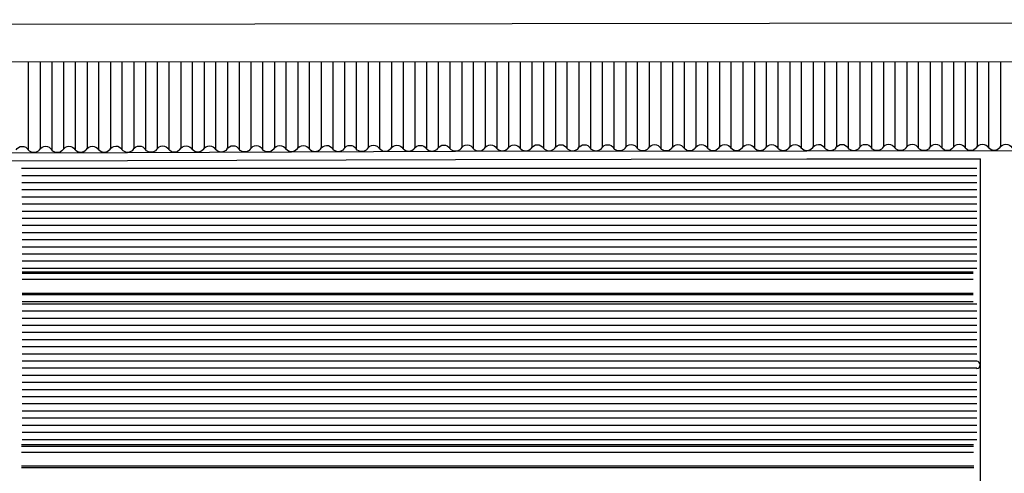
# Model space of a CAD drawing. Units: millimetres. Extents: x -10628 to 638, y 1280 to 13134.
# Drawn here: x -4844 to -4334, y 5738 to 5974 of the extents above; entities that cross this region are included whole.
import ezdxf

# ---------------------------------------------------------------- set-up
doc = ezdxf.new("R2010")
doc.units = ezdxf.units.MM
doc.header["$LTSCALE"] = 5
for name, color, linetype in [('14_1_Kesit_2-2$0$rlv_gorunus1', 7, 'Continuous'), ('14_1_Kesit_2-2$0$rlv_gorunus2', 9, 'Continuous'), ('14_1_Kesit_2-2$0$rlv_gorunus3', 8, 'Continuous'), ('14_1_Kesit_2-2$0$rlv_hatch', 167, 'Continuous'), ('14_1_Kesit_2-2$0$rlv_kesit', 15, 'Continuous')]:
    doc.layers.add(name, color=color, linetype=linetype)

msp = doc.modelspace()

# ---------------------------------------------------------------- linework, layer by layer
at = {"layer": '14_1_Kesit_2-2$0$rlv_gorunus1', "extrusion": (6.12303e-17, 1, 6.12303e-17)}
msp.add_line((-2976.8808, 5973.68253), (-5106.98428, 5970.78253), dxfattribs=at)
at = {"layer": '14_1_Kesit_2-2$0$rlv_gorunus2', "extrusion": (6.12303e-17, 1, 6.12303e-17)}
msp.add_line((-2988.94467, 5952.38253), (-5080.29732, 5951.58253), dxfattribs=at)
at = {"layer": '14_1_Kesit_2-2$0$rlv_gorunus3', "extrusion": (-0.001205, -6.11565e-17, 0.999999)}
for p, q in [((-4839.71821, 5951.67456), (-4839.71839, 5906.17109)), ((-4833.38329, 5906.85938), (-4833.38347, 5951.67698)), ((-4827.56213, 5951.67921), (-4827.56231, 5906.17138)), ((-4821.22717, 5906.92128), (-4821.22735, 5951.68163)), ((-4815.42893, 5951.68385), (-4815.42875, 5906.21102)), ((-4809.09415, 5906.95857), (-4809.09415, 5951.68627)), ((-4803.29557, 5951.68849), (-4803.29575, 5906.25165)), ((-4796.96062, 5906.9964), (-4796.9608, 5951.69091)), ((-4791.16238, 5951.69313), (-4791.1622, 5906.2913)), ((-4784.82736, 5907.03395), (-4784.82736, 5951.69555)), ((-4779.02878, 5951.69777), (-4779.02896, 5906.33151)), ((-4772.69383, 5907.07178), (-4772.69401, 5951.7002)), ((-4766.89559, 5951.70241), (-4766.89541, 5906.37116)), ((-4760.56081, 5907.10907), (-4760.56081, 5951.70484)), ((-4754.76223, 5951.70706), (-4754.76241, 5906.41177)), ((-4748.42728, 5907.1469), (-4748.42746, 5951.70948)), ((-4742.62904, 5951.7117), (-4742.62886, 5906.45142)), ((-4736.29425, 5907.18419), (-4736.29425, 5951.71412)), ((-4730.49567, 5951.71634), (-4730.49585, 5906.49202)), ((-4724.16073, 5907.22201), (-4724.1609, 5951.71876)), ((-4718.36249, 5951.72098), (-4718.36231, 5906.53168)), ((-4712.02793, 5907.25906), (-4712.02793, 5951.7234)), ((-4706.22935, 5951.72562), (-4706.22953, 5906.57268)), ((-4699.89441, 5907.29688), (-4699.89459, 5951.72804)), ((-4694.09617, 5951.73026), (-4694.09599, 5906.61234)), ((-4687.76114, 5907.33442), (-4687.76114, 5951.73268)), ((-4681.96256, 5951.7349), (-4681.96274, 5906.65251)), ((-4675.62762, 5907.37224), (-4675.6278, 5951.73733)), ((-4669.82938, 5951.73954), (-4669.8292, 5906.69217)), ((-4663.49459, 5907.40953), (-4663.49459, 5951.74197)), ((-4657.69601, 5951.74419), (-4657.69619, 5906.73274)), ((-4651.36107, 5907.44735), (-4651.36125, 5951.74661)), ((-4645.56283, 5951.74883), (-4645.56265, 5906.77241)), ((-4639.22804, 5907.40386), (-4639.22804, 5951.75125)), ((-4633.42945, 5951.75347), (-4633.42963, 5906.80909)), ((-4627.09452, 5907.52245), (-4627.09469, 5951.75589)), ((-4621.29628, 5951.75811), (-4621.2961, 5906.85263)), ((-4614.96148, 5907.55975), (-4614.96148, 5951.76053)), ((-4609.1629, 5951.76275), (-4609.16308, 5906.89318)), ((-4602.82796, 5907.59756), (-4602.82814, 5951.76517)), ((-4597.02972, 5951.76739), (-4597.02955, 5906.93285)), ((-4590.69493, 5907.63485), (-4590.69493, 5951.76982)), ((-4584.89634, 5951.77203), (-4584.89652, 5906.97339)), ((-4578.56141, 5907.67266), (-4578.56159, 5951.77446)), ((-4572.76317, 5951.77667), (-4572.76299, 5907.01307)), ((-4566.42838, 5907.67973), (-4566.42838, 5951.7791)), ((-4560.62979, 5951.78132), (-4560.62996, 5907.01383)), ((-4554.29486, 5907.69396), (-4554.29504, 5951.78374)), ((-4548.49662, 5951.78596), (-4548.49644, 5907.03008)), ((-4542.1621, 5907.70739), (-4542.1621, 5951.78838)), ((-4536.36351, 5951.7906), (-4536.36369, 5907.04766)), ((-4530.02858, 5907.72162), (-4530.02876, 5951.79302)), ((-4524.20722, 5951.79525), (-4524.2074, 5907.02399)), ((-4517.87226, 5907.7601), (-4517.87244, 5951.79767)), ((-4512.07402, 5951.79989), (-4512.07384, 5907.04022)), ((-4505.73924, 5907.77382), (-4505.73924, 5951.80231)), ((-4499.94067, 5951.80453), (-4499.94084, 5907.05743)), ((-4493.60571, 5907.78808), (-4493.60588, 5951.80695)), ((-4487.80747, 5951.80917), (-4487.80729, 5907.07366)), ((-4481.47245, 5907.80205), (-4481.47245, 5951.8116)), ((-4475.67388, 5951.81381), (-4475.67405, 5907.09044)), ((-4469.33892, 5907.81631), (-4469.3391, 5951.81624)), ((-4463.54068, 5951.81846), (-4463.5405, 5907.10667)), ((-4457.2059, 5907.83003), (-4457.2059, 5951.82088)), ((-4451.40732, 5951.8231), (-4451.4075, 5907.12387)), ((-4445.07237, 5907.84429), (-4445.07254, 5951.82552)), ((-4439.27413, 5951.82774), (-4439.27395, 5907.1401)), ((-4432.93934, 5907.85801), (-4432.93934, 5951.83016)), ((-4427.14077, 5951.83238), (-4427.14094, 5907.15728)), ((-4420.80582, 5907.87226), (-4420.80599, 5951.8348)), ((-4415.00757, 5951.83702), (-4415.0074, 5907.17351)), ((-4408.67302, 5907.88574), (-4408.67302, 5951.83944)), ((-4402.87445, 5951.84166), (-4402.87462, 5907.19109)), ((-4396.5395, 5907.89999), (-4396.53967, 5951.84409)), ((-4390.74126, 5951.8463), (-4390.74108, 5907.20733)), ((-4384.40624, 5907.91396), (-4384.40624, 5951.84873)), ((-4378.60766, 5951.85094), (-4378.60783, 5907.22408)), ((-4372.27271, 5907.9282), (-4372.27289, 5951.85337)), ((-4366.47447, 5951.85559), (-4366.47429, 5907.24031)), ((-4360.13968, 5907.94192), (-4360.13968, 5951.85801)), ((-4354.3411, 5951.86023), (-4354.34128, 5907.25747)), ((-4348.00616, 5907.95617), (-4348.00633, 5951.86265)), ((-4342.20792, 5951.86487), (-4342.20774, 5907.2737)), ((-4335.87313, 5907.96989), (-4335.87313, 5951.86729)), ((-4350.21541, 5842.03098), (-4842.8086, 5842.03098)), ((-4350.21764, 5842.82223), (-4842.80819, 5842.82223)), ((-4350.2068, 5838.9735), (-4842.81019, 5838.9735)), ((-4350.18421, 5830.9535), (-4842.81435, 5830.9535)), ((-4350.18644, 5831.74475), (-4842.81394, 5831.74475)), ((-4350.17388, 5827.28453), (-4842.81625, 5827.28453)), ((-4349.93774, 5749.31629), (-4843.2081, 5749.31629)), ((-4349.94635, 5752.37376), (-4843.20652, 5752.37376)), ((-4349.94858, 5753.16501), (-4843.20611, 5753.16501)), ((-4349.91515, 5741.29629), (-4843.21226, 5741.29629)), ((-4349.91738, 5742.08754), (-4843.21185, 5742.08754))]:
    msp.add_line(p, q, dxfattribs=at)
at = {"layer": '14_1_Kesit_2-2$0$rlv_hatch', "extrusion": (-0.001205, -6.11565e-17, 0.999999)}
for p, q in [((-4348.31179, 5896.48308), (-4843.13624, 5896.48308)), ((-4348.31174, 5892.76623), (-4843.0905, 5892.76623)), ((-4348.30137, 5889.08529), (-4843.04521, 5889.08529)), ((-4348.31174, 5885.36844), (-4842.99948, 5885.36844)), ((-4348.30137, 5881.6875), (-4842.95419, 5881.6875)), ((-4348.31174, 5877.97065), (-4842.90846, 5877.97065)), ((-4348.30137, 5874.28972), (-4842.86317, 5874.28972)), ((-4348.30137, 5866.89193), (-4842.867, 5866.89193)), ((-4348.31174, 5870.57287), (-4842.86509, 5870.57287)), ((-4348.32216, 5863.17508), (-4842.86893, 5863.17508)), ((-4348.31179, 5859.49414), (-4842.87084, 5859.49414)), ((-4348.30137, 5852.09635), (-4842.87468, 5852.09635)), ((-4348.31174, 5855.77729), (-4842.87277, 5855.77729)), ((-4348.31174, 5848.3795), (-4842.8766, 5848.3795)), ((-4348.30137, 5844.69856), (-4842.87851, 5844.69856)), ((-4348.32216, 5826.18614), (-4842.83599, 5826.18614)), ((-4348.31179, 5822.5052), (-4842.8379, 5822.5052)), ((-4348.30137, 5815.10741), (-4842.84173, 5815.10741)), ((-4348.31174, 5818.78835), (-4842.83982, 5818.78835)), ((-4348.31174, 5811.39056), (-4842.84366, 5811.39056)), ((-4348.30137, 5807.70962), (-4842.84557, 5807.70962)), ((-4348.32221, 5800.31183), (-4842.8494, 5800.31183)), ((-4348.33258, 5803.99277), (-4842.8475, 5803.99277)), ((-4348.31179, 5796.59498), (-4842.85133, 5796.59498)), ((-4348.31179, 5792.91404), (-4842.85324, 5792.91404)), ((-4348.30137, 5785.51626), (-4842.85708, 5785.51626)), ((-4348.31174, 5789.1972), (-4842.85517, 5789.1972)), ((-4348.32216, 5781.79941), (-4842.859, 5781.79941)), ((-4348.31174, 5774.40162), (-4842.86284, 5774.40162)), ((-4348.31179, 5778.11847), (-4842.86091, 5778.11847)), ((-4348.30137, 5770.72068), (-4842.86475, 5770.72068)), ((-4348.29091, 5767.00383), (-4842.86668, 5767.00383)), ((-4348.31179, 5759.60604), (-4842.87051, 5759.60604)), ((-4348.32216, 5763.28698), (-4842.8686, 5763.28698)), ((-4348.31174, 5755.88919), (-4842.87244, 5755.88919))]:
    msp.add_line(p, q, dxfattribs=at)
at = {"layer": '14_1_Kesit_2-2$0$rlv_hatch', "extrusion": (-0.001205, 0.022511, 0.999746)}
msp.add_arc((4032.43443, -6017.31313, 135.68537), 1.84094, 86.9359512, 266.9359512, dxfattribs=at)
at = {"layer": '14_1_Kesit_2-2$0$rlv_kesit', "extrusion": (-0.001205, -6.11565e-17, 0.999999)}
for p, q in [((-4873.19523, 5904.61175), (-4788.25592, 5904.88144)), ((-4788.25592, 5904.88144), (-4618.37728, 5905.42082)), ((-4618.37728, 5905.42082), (-4436.36662, 5905.7179)), ((-4436.36662, 5905.7179), (-4096.6079, 5906.13813)), ((-4873.19523, 5900.35549), (-4788.25592, 5900.62518)), ((-4788.25592, 5900.62518), (-4618.37728, 5901.16456)), ((-4618.37728, 5901.16456), (-4436.36662, 5901.46165)), ((-4436.36662, 5901.46165), (-4346.347, 5901.57299))]:
    msp.add_line(p, q, dxfattribs=at)
at = {"layer": '14_1_Kesit_2-2$0$rlv_kesit'}
msp.add_line((-4346.43578, 5719.0847), (-4346.347, 5901.57299), dxfattribs=at)
at = {"layer": '14_1_Kesit_2-2$0$rlv_kesit', "extrusion": (0.018639, 6.00784e-17, -0.999826)}
for centre, radius, start, end in [((5904.3472, -4842.01732, -90.26577), 3.63189, 299.085034, 60.5511995), ((5904.38573, -4829.88524, -90.0396), 3.63189, 299.085034, 60.5511995), ((5904.42426, -4817.75316, -89.81343), 3.63189, 299.085034, 60.5511995), ((5904.46278, -4805.62108, -89.58726), 3.63189, 299.085034, 60.5511995), ((5904.50131, -4793.489, -89.36109), 3.63189, 299.085034, 60.5511995), ((5904.53984, -4781.35692, -89.13492), 3.63189, 299.085034, 60.5511995), ((5904.57837, -4769.22484, -88.90875), 3.63189, 299.085034, 60.5511995), ((5904.61689, -4757.09276, -88.68259), 3.63189, 299.085034, 60.5511995), ((5904.65542, -4744.96068, -88.45642), 3.63189, 299.085034, 60.5511995), ((5904.69395, -4732.82859, -88.23025), 3.63189, 299.085034, 60.5511995), ((5904.73247, -4720.69651, -88.00408), 3.63189, 299.085034, 60.5511995), ((5904.771, -4708.56443, -87.77791), 3.63189, 299.085034, 60.5511995), ((5904.80953, -4696.43235, -87.55174), 3.63189, 299.085034, 60.5511995), ((5904.84805, -4684.30027, -87.32558), 3.63189, 299.085034, 60.5511995), ((5904.88658, -4672.16819, -87.09941), 3.63189, 299.085034, 60.5511995), ((5904.92511, -4660.03611, -86.87324), 3.63189, 299.085034, 60.5511995), ((5904.96364, -4647.90403, -86.64707), 3.63189, 299.085034, 60.5511995), ((5904.70939, -4635.76918, -86.42085), 3.78191, 302.9726153, 56.6633796), ((5905.04069, -4623.63987, -86.19473), 3.63189, 299.085034, 60.5511995), ((5909.10052, -4617.58665, -86.08189), 3.67973, 127.8096522, 231.8265813), ((5905.07922, -4611.50779, -85.96856), 3.63189, 299.085034, 60.5511995), ((5909.13905, -4605.45457, -85.85572), 3.67973, 127.8096522, 231.8265813), ((5905.11774, -4599.37571, -85.7424), 3.63189, 299.085034, 60.5511995), ((5909.17758, -4593.32249, -85.62955), 3.67973, 127.8096522, 231.8265813), ((5905.15627, -4587.24363, -85.51623), 3.63189, 299.085034, 60.5511995), ((5909.21611, -4581.19041, -85.40338), 3.67973, 127.8096522, 231.8265813), ((5905.1948, -4575.11155, -85.29006), 3.63189, 299.085034, 60.5511995), ((5909.24078, -4569.0475, -85.17701), 3.67973, 128.083514, 232.1004431), ((5905.19945, -4562.98288, -85.06395), 3.63189, 299.1960647, 60.6622302), ((5909.24755, -4556.9218, -84.95096), 3.67973, 127.9206829, 231.937612), ((5905.21446, -4550.85074, -84.83779), 3.63189, 299.1960647, 60.6622302), ((5909.26256, -4544.78967, -84.72479), 3.67973, 127.9206829, 231.937612), ((5905.22947, -4538.71861, -84.61162), 3.63189, 299.1960647, 60.6622302), ((5909.27756, -4532.65754, -84.49862), 3.67973, 127.9206829, 231.937612), ((5905.24448, -4526.58648, -84.38545), 3.63189, 299.1960647, 60.6622302), ((5909.29257, -4520.52541, -84.27245), 3.67973, 127.9206829, 231.937612), ((5905.25949, -4514.45435, -84.15928), 3.63189, 299.1960647, 60.6622302), ((5909.30758, -4508.39328, -84.04629), 3.67973, 127.9206829, 231.937612), ((5905.2745, -4502.32222, -83.93311), 3.63189, 299.1960647, 60.6622302), ((5909.32259, -4496.26114, -83.82012), 3.67973, 127.9206829, 231.937612), ((5905.2895, -4490.19008, -83.70694), 3.63189, 299.1960647, 60.6622302), ((5909.3376, -4484.12901, -83.59395), 3.67973, 127.9206829, 231.937612), ((5905.30451, -4478.05795, -83.48077), 3.63189, 299.1960647, 60.6622302), ((5909.35261, -4471.99688, -83.36778), 3.67973, 127.9206829, 231.937612), ((5905.31952, -4465.92582, -83.2546), 3.63189, 299.1960647, 60.6622302), ((5909.36761, -4459.86475, -83.14161), 3.67973, 127.9206829, 231.937612), ((5905.33453, -4453.79369, -83.02843), 3.63189, 299.1960647, 60.6622302), ((5909.38262, -4447.73262, -82.91544), 3.67973, 127.9206829, 231.937612), ((5905.34954, -4441.66156, -82.80226), 3.63189, 299.1960647, 60.6622302), ((5909.39763, -4435.60048, -82.68927), 3.67973, 127.9206829, 231.937612), ((5905.36455, -4429.52942, -82.57609), 3.63189, 299.1960647, 60.6622302), ((5909.41264, -4423.46835, -82.4631), 3.67973, 127.9206829, 231.937612), ((5905.37955, -4417.39729, -82.34992), 3.63189, 299.1960647, 60.6622302), ((5909.42765, -4411.33622, -82.23693), 3.67973, 127.9206829, 231.937612), ((5905.39456, -4405.26516, -82.12375), 3.63189, 299.1960647, 60.6622302), ((5909.44265, -4399.20409, -82.01076), 3.67973, 127.9206829, 231.937612), ((5905.40957, -4393.13303, -81.89758), 3.63189, 299.1960647, 60.6622302), ((5909.45766, -4387.07196, -81.78459), 3.67973, 127.9206829, 231.937612), ((5905.42458, -4381.0009, -81.67141), 3.63189, 299.1960647, 60.6622302), ((5909.47267, -4374.93982, -81.55842), 3.67973, 127.9206829, 231.937612), ((5905.43959, -4368.86876, -81.44524), 3.63189, 299.1960647, 60.6622302), ((5909.48768, -4362.80769, -81.33225), 3.67973, 127.9206829, 231.937612), ((5905.45459, -4356.73663, -81.21907), 3.63189, 299.1960647, 60.6622302), ((5909.50269, -4350.67556, -81.10608), 3.67973, 127.9206829, 231.937612), ((5905.4696, -4344.6045, -80.99291), 3.63189, 299.1960647, 60.6622302), ((5909.5177, -4338.54343, -80.87991), 3.67973, 127.9206829, 231.937612), ((5905.48461, -4332.47237, -80.76674), 3.63189, 299.1960647, 60.6622302), ((5908.40704, -4835.9641, -90.15292), 3.67973, 127.8096522, 231.8265813), ((5908.44557, -4823.83202, -89.92675), 3.67973, 127.8096522, 231.8265813), ((5908.48409, -4811.69994, -89.70058), 3.67973, 127.8096522, 231.8265813), ((5908.52262, -4799.56786, -89.47441), 3.67973, 127.8096522, 231.8265813), ((5908.56115, -4787.43578, -89.24825), 3.67973, 127.8096522, 231.8265813), ((5908.59967, -4775.3037, -89.02208), 3.67973, 127.8096522, 231.8265813), ((5908.6382, -4763.17162, -88.79591), 3.67973, 127.8096522, 231.8265813), ((5908.67673, -4751.03954, -88.56974), 3.67973, 127.8096522, 231.8265813), ((5908.71525, -4738.90746, -88.34357), 3.67973, 127.8096522, 231.8265813), ((5908.75378, -4726.77538, -88.1174), 3.67973, 127.8096522, 231.8265813), ((5908.79231, -4714.6433, -87.89124), 3.67973, 127.8096522, 231.8265813), ((5908.83084, -4702.51122, -87.66507), 3.67973, 127.8096522, 231.8265813), ((5908.86936, -4690.37914, -87.4389), 3.67973, 127.8096522, 231.8265813), ((5908.90789, -4678.24706, -87.21273), 3.67973, 127.8096522, 231.8265813), ((5908.94642, -4666.11498, -86.98656), 3.67973, 127.8096522, 231.8265813), ((5908.98494, -4653.9829, -86.76039), 3.67973, 127.8096522, 231.8265813), ((5909.02347, -4641.85082, -86.53422), 3.67973, 127.8096522, 231.8265813), ((5909.062, -4629.71873, -86.30806), 3.67973, 127.8096522, 231.8265813)]:
    msp.add_arc(centre, radius, start, end, dxfattribs=at)

doc.saveas('drawing.dxf')
